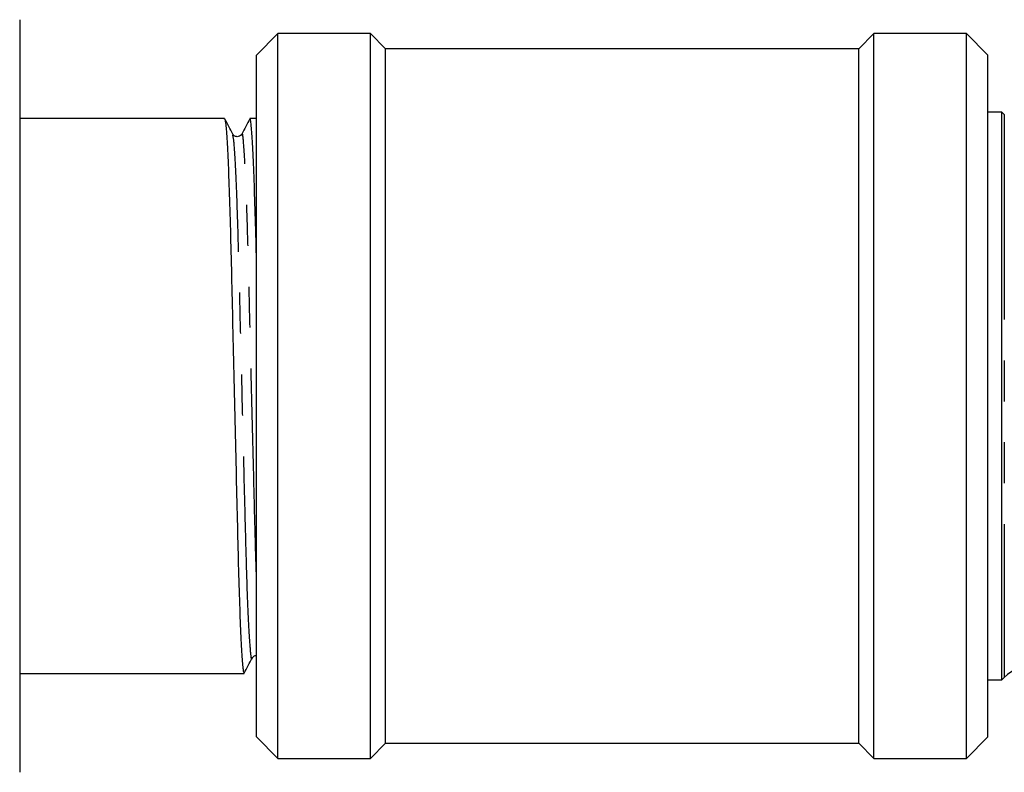
# Model space of a CAD drawing. Extents: x 136 to 271, y 30 to 274.
# Drawn here: x 201 to 231, y 111 to 134 of the extents above; entities that cross this region are included whole.
import ezdxf

# ---------------------------------------------------------------- set-up
doc = ezdxf.new("R2010")
doc.units = 0
doc.linetypes.add('PHANTOM', pattern=[12.7, 6.35, -1.27, 1.27, -1.27, 1.27, -1.27])
doc.layers.get('0').update_dxf_attribs({"linetype": 'CONTINUOUS'})

msp = doc.modelspace()

# ---------------------------------------------------------------- linework, layer by layer
at = {"color": 7, "linetype": 'CONTINUOUS'}
for p, q in [((200.677, 134.258), (200.677, 110.925)), ((208.677, 133.825), (208.011, 133.158)), ((211.544, 133.825), (208.677, 133.825)), ((208.677, 111.358), (208.677, 133.825)), ((212.011, 133.358), (211.544, 133.825)), ((211.544, 111.358), (211.544, 133.825)), ((227.144, 133.825), (226.677, 133.358)), ((230.011, 133.825), (227.144, 133.825)), ((227.144, 111.358), (227.144, 133.825)), ((230.677, 133.158), (230.011, 133.825)), ((230.011, 111.358), (230.011, 133.825)), ((226.677, 133.358), (212.011, 133.358)), ((212.011, 111.825), (212.011, 133.358)), ((226.677, 111.825), (226.677, 133.358)), ((208.011, 112.025), (208.011, 133.158)), ((230.677, 112.025), (230.677, 133.158)), ((207.025, 131.192), (200.677, 131.192)), ((208.011, 131.192), (207.812, 131.192)), ((230.677, 131.393), (230.681, 131.392)), ((231.111, 131.392), (230.677, 131.392)), ((231.187, 131.316), (231.111, 131.392)), ((231.111, 113.792), (231.111, 131.392)), ((207.025, 131.178), (207.028, 131.19)), ((207.56, 130.675), (207.558, 130.665)), ((200.677, 113.992), (207.63, 113.992)), ((207.633, 113.993), (207.637, 114.016)), ((231.111, 113.792), (231.187, 113.868)), ((230.677, 113.792), (231.111, 113.792)), ((208.011, 112.025), (208.677, 111.358)), ((230.011, 111.358), (230.677, 112.025)), ((211.544, 111.358), (212.011, 111.825)), ((212.011, 111.825), (226.677, 111.825)), ((226.677, 111.825), (227.144, 111.358)), ((208.677, 111.358), (211.544, 111.358)), ((227.144, 111.358), (230.011, 111.358))]:
    msp.add_line(p, q, dxfattribs=at)
at = {"color": 8, "linetype": 'PHANTOM'}
msp.add_line((231.187, 131.316), (231.187, 113.868), dxfattribs=at)
at = {"color": 7, "linetype": 'CONTINUOUS'}
msp.add_arc((232.13, 112.925), 1.333, 90, 135, dxfattribs=at)
for points, knots in [([(208.011, 126.986), (208.009, 127.07), (207.995, 127.652), (207.968, 128.587), (207.929, 129.708), (207.888, 130.548), (207.849, 131.035), (207.825, 131.235), (207.813, 131.184), (207.812, 131.18)], [0, 0, 0, 0, 0.0318681, 0.2198832, 0.4128937, 0.6071947, 0.7989317, 0.9845445, 1, 1, 1, 1]), ([(207.278, 130.713), (207.237, 130.791), (207.155, 130.949), (207.073, 131.106), (207.033, 131.184)], [0, 0, 0, 0, 0.4999844, 1, 1, 1, 1]), ([(207.033, 131.167), (207.043, 131.131), (207.065, 131.05), (207.102, 130.53), (207.143, 129.698), (207.182, 128.582), (207.219, 127.26), (207.253, 125.772), (207.291, 124.148), (207.331, 122.434), (207.371, 120.727), (207.409, 119.121), (207.442, 117.662), (207.479, 116.379), (207.519, 115.311), (207.559, 114.533), (207.597, 114.067), (207.619, 114.025), (207.63, 114.005)], [0, 0, 0, 0, 0.0542686, 0.1181666, 0.1829191, 0.2472415, 0.3098992, 0.3711843, 0.4345251, 0.4991336, 0.5637421, 0.6270828, 0.6883679, 0.7510256, 0.815348, 0.8801005, 0.9439985, 1, 1, 1, 1]), ([(207.804, 131.185), (207.763, 131.106), (207.682, 130.949), (207.6, 130.791), (207.559, 130.713)], [0, 0, 0, 0, 0.500016, 1, 1, 1, 1]), ([(207.559, 130.713), (207.548, 130.697), (207.526, 130.663), (207.444, 130.622), (207.333, 130.64), (207.296, 130.689), (207.278, 130.714)], [0, 0, 0, 0, 0.215996, 0.458101, 0.722894, 1, 1, 1, 1]), ([(207.637, 113.999), (207.678, 114.078), (207.76, 114.235), (207.842, 114.392), (207.883, 114.471)], [0, 0, 0, 0, 0.500016, 1, 1, 1, 1]), ([(207.883, 114.47), (207.901, 114.497), (207.93, 114.539), (207.989, 114.544), (208.011, 114.545)], [0, 0, 0, 0, 0.62543, 1, 1, 1, 1])]:
    msp.add_open_spline(points, degree=3, knots=knots, dxfattribs=at)
at = {"color": 8, "linetype": 'PHANTOM'}
for points, knots in [([(207.883, 114.495), (207.882, 114.484), (207.864, 114.365), (207.831, 114.646), (207.778, 115.388), (207.724, 116.688), (207.677, 118.358), (207.629, 120.313), (207.576, 122.448), (207.523, 124.593), (207.475, 126.575), (207.428, 128.296), (207.374, 129.633), (207.323, 130.501), (207.293, 130.629), (207.278, 130.689)], [0, 0, 0, 0, 0.008218, 0.090105, 0.174885, 0.259664, 0.341551, 0.423439, 0.508218, 0.592997, 0.674885, 0.756772, 0.841551, 0.926331, 1, 1, 1, 1]), ([(208.011, 117.093), (207.998, 117.517), (207.969, 118.467), (207.925, 120.326), (207.872, 122.453), (207.818, 124.6), (207.771, 126.583), (207.723, 128.297), (207.67, 129.654), (207.617, 130.47), (207.582, 130.8), (207.563, 130.692), (207.56, 130.675)], [0, 0, 0, 0, 0.088119, 0.197548, 0.310843, 0.424138, 0.533567, 0.642997, 0.756292, 0.869586, 0.979016, 1, 1, 1, 1])]:
    msp.add_open_spline(points, degree=3, knots=knots, dxfattribs=at)

doc.saveas('drawing.dxf')
